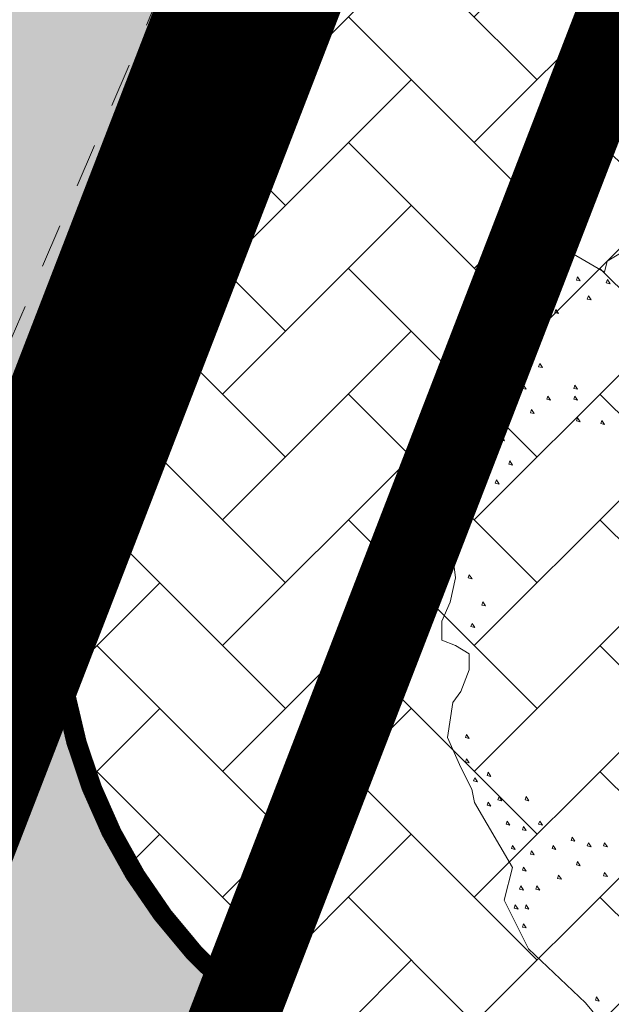
# Model space of a CAD drawing. Units: metres. Extents: x 660395 to 7170089, y 6474343 to 6475026.
# Drawn here: x 661478 to 661482, y 6474691 to 6474696 of the extents above; entities that cross this region are included whole.
import ezdxf

# ---------------------------------------------------------------- set-up
doc = ezdxf.new("R2010")
doc.units = ezdxf.units.M
doc.header["$LTSCALE"] = 0.5
for name, pattern in [('CENTER', [50.8, 31.75, -6.35, 6.35, -6.35]), ('CENTERX2', [4, 2.5, -0.5, 0.5, -0.5]), ('DASHED2', [0.375, 0.25, -0.125]), ('KRUUSKILL', [2, 1, -1])]:
    doc.linetypes.add(name, pattern=pattern)
for name, color, linetype, lineweight in [('pl puu', 106, 'Continuous', 15), ('plan hoonestusala', 7, 'CENTER', 0), ('plan hüdrant', 175, 'Continuous', 0), ('TEE', 7, 'Continuous', 0)]:
    doc.layers.add(name, color=color, linetype=linetype, lineweight=lineweight)
doc.layers.add('plan haljastus', color=7, linetype='Continuous', lineweight=0, true_color=0xd6ffad)
doc.layers.add('plan kõnnitee', color=7, linetype='Continuous', lineweight=0, true_color=0x121212)
for name, color, linetype in [('plan kohustuslik ehitusjoon', 20, 'DASHED2'), ('plan maa-alune hoonestusala', 5, 'CENTERX2'), ('plan parkla', 9, 'Continuous')]:
    doc.layers.add(name, color=color, linetype=linetype)

# ---------------------------------------------------------------- blocks, each defined once
blk = doc.blocks.new('ALBERO_TOP')
at = {"color": 0}
for points in [[(-1.48, -1.51), (-1.58, -1.39), (-1.79, -1.19), (-1.88, -1.01), (-1.85, -0.89), (-1.99, -0.65), (-2, -0.6), (-2.04, -0.52), (-2.09, -0.41), (-2.07, -0.28), (-2.04, -0.24), (-2.01, -0.16), (-2.01, -0.1), (-2.06, -0.07), (-2.11, -0.05), (-2.11, 0.02), (-2.08, 0.09), (-2.06, 0.18), (-2.07, 0.26), (-2.05, 0.49), (-2.02, 0.54), (-2, 0.56), (-2, 0.63), (-2, 0.73), (-1.96, 0.75), (-1.92, 0.79), (-1.89, 0.92), (-1.84, 1.05), (-1.76, 1.16), (-1.69, 1.25), (-1.63, 1.38), (-1.51, 1.31), (-1.5, 1.35), (-1.45, 1.38)], [(-1.609, 1.292), (-1.613, 1.28), (-1.599, 1.277), (-1.609, 1.292)], [(-1.499, 1.282), (-1.503, 1.27), (-1.489, 1.267), (-1.499, 1.282)], [(-1.569, 1.222), (-1.573, 1.21), (-1.559, 1.207), (-1.569, 1.222)], [(-1.689, 1.172), (-1.693, 1.16), (-1.679, 1.157), (-1.689, 1.172)], [(-1.779, 1.082), (-1.783, 1.07), (-1.769, 1.067), (-1.779, 1.082)], [(-1.809, 1.002), (-1.813, 0.99), (-1.799, 0.987), (-1.809, 1.002)], [(-1.749, 0.972), (-1.753, 0.96), (-1.739, 0.957), (-1.749, 0.972)], [(-1.839, 0.912), (-1.843, 0.9), (-1.829, 0.897), (-1.839, 0.912)], [(-1.809, 0.892), (-1.813, 0.88), (-1.799, 0.877), (-1.809, 0.892)], [(-1.619, 0.892), (-1.623, 0.88), (-1.609, 0.877), (-1.619, 0.892)], [(-1.719, 0.852), (-1.723, 0.84), (-1.709, 0.837), (-1.719, 0.852)], [(-1.619, 0.852), (-1.623, 0.84), (-1.609, 0.837), (-1.619, 0.852)], [(-1.849, 0.822), (-1.853, 0.81), (-1.839, 0.807), (-1.849, 0.822)], [(-1.779, 0.802), (-1.783, 0.79), (-1.769, 0.787), (-1.779, 0.802)], [(-1.609, 0.772), (-1.613, 0.76), (-1.599, 0.757), (-1.609, 0.772)], [(-1.519, 0.762), (-1.523, 0.75), (-1.509, 0.747), (-1.519, 0.762)], [(-1.889, 0.702), (-1.893, 0.69), (-1.879, 0.687), (-1.889, 0.702)], [(-1.859, 0.612), (-1.863, 0.6), (-1.849, 0.597), (-1.859, 0.612)], [(-1.909, 0.542), (-1.913, 0.53), (-1.899, 0.527), (-1.909, 0.542)], [(-2.009, 0.192), (-2.013, 0.18), (-1.999, 0.177), (-2.009, 0.192)], [(-1.959, 0.092), (-1.963, 0.08), (-1.949, 0.077), (-1.959, 0.092)], [(-1.999, 0.012), (-2.003, 0), (-1.989, -0.003), (-1.999, 0.012)], [(-2.019, -0.398), (-2.023, -0.41), (-2.009, -0.413), (-2.019, -0.398)], [(-2.019, -0.488), (-2.023, -0.5), (-2.009, -0.503), (-2.019, -0.488)], [(-1.939, -0.538), (-1.943, -0.55), (-1.929, -0.553), (-1.939, -0.538)], [(-1.989, -0.558), (-1.993, -0.57), (-1.979, -0.573), (-1.989, -0.558)], [(-1.939, -0.648), (-1.943, -0.66), (-1.929, -0.663), (-1.939, -0.648)], [(-1.899, -0.628), (-1.903, -0.64), (-1.889, -0.643), (-1.899, -0.628)], [(-1.799, -0.628), (-1.803, -0.64), (-1.789, -0.643), (-1.799, -0.628)], [(-1.869, -0.718), (-1.873, -0.73), (-1.859, -0.733), (-1.869, -0.718)], [(-1.749, -0.718), (-1.753, -0.73), (-1.739, -0.733), (-1.749, -0.718)], [(-1.809, -0.738), (-1.813, -0.75), (-1.799, -0.753), (-1.809, -0.738)], [(-1.629, -0.778), (-1.633, -0.79), (-1.619, -0.793), (-1.629, -0.778)], [(-1.569, -0.798), (-1.573, -0.81), (-1.559, -0.813), (-1.569, -0.798)], [(-1.509, -0.798), (-1.513, -0.81), (-1.499, -0.813), (-1.509, -0.798)], [(-1.849, -0.808), (-1.853, -0.82), (-1.839, -0.823), (-1.849, -0.808)], [(-1.779, -0.828), (-1.783, -0.84), (-1.769, -0.843), (-1.779, -0.828)], [(-1.699, -0.808), (-1.703, -0.82), (-1.689, -0.823), (-1.699, -0.808)], [(-1.609, -0.868), (-1.613, -0.88), (-1.599, -0.883), (-1.609, -0.868)], [(-1.809, -0.888), (-1.813, -0.9), (-1.799, -0.903), (-1.809, -0.888)], [(-1.509, -0.908), (-1.513, -0.92), (-1.499, -0.923), (-1.509, -0.908)], [(-1.679, -0.918), (-1.683, -0.93), (-1.669, -0.933), (-1.679, -0.918)], [(-1.819, -0.958), (-1.823, -0.97), (-1.809, -0.973), (-1.819, -0.958)], [(-1.759, -0.958), (-1.763, -0.97), (-1.749, -0.973), (-1.759, -0.958)], [(-1.839, -1.028), (-1.843, -1.04), (-1.829, -1.043), (-1.839, -1.028)], [(-1.799, -1.028), (-1.803, -1.04), (-1.789, -1.043), (-1.799, -1.028)], [(-1.809, -1.098), (-1.813, -1.11), (-1.799, -1.113), (-1.809, -1.098)], [(-1.539, -1.368), (-1.543, -1.38), (-1.529, -1.383), (-1.539, -1.368)]]:
    blk.add_lwpolyline(points, dxfattribs=at)

msp = doc.modelspace()

# ---------------------------------------------------------------- hatches: boundary and pattern name
at = {"layer": 'plan haljastus', "linetype": 'Continuous', "lineweight": 0}
h = msp.add_hatch(dxfattribs=at)
h.set_pattern_fill('AR-HBONE', color=256)
edge = h.paths.add_edge_path()
edge.add_line((661468.3165, 6474709.8855), (661470.1384, 6474709.1262))
edge.add_line((661470.1384, 6474709.1262), (661457.6963, 6474678.5683))
edge.add_line((661457.6963, 6474678.5683), (661476.6378, 6474670.6532))
edge.add_arc((661477.4089, 6474672.4986), 2, 247.3213, 340.0877)
edge.add_line((661479.2893, 6474671.8174), (661502.0415, 6474740.9859))
edge.add_arc((661500.3537, 6474736.1628), 5.1098, -19.5454, 70.7127, ccw=False)
edge.add_line((661505.1691, 6474734.4533), (661468.106, 6474632.1361))
edge.add_line((661468.106, 6474632.1361), (661467.6684, 6474631.2711))
edge.add_line((661467.6684, 6474631.2711), (661467.025, 6474630.481))
edge.add_line((661467.025, 6474630.481), (661466.9714, 6474630.4358))
edge.add_line((661466.9714, 6474630.4358), (661462.708, 6474632.1705))
edge.add_arc((661463.4615, 6474634.0396), 2.0152, 248.0439, 339.9037)
edge.add_line((661465.354, 6474633.3471), (661477.2495, 6474666.1862))
edge.add_arc((661475.369, 6474666.8674), 2, 340.0877, 427.3671)
edge.add_line((661476.1387, 6474668.7134), (661455.1174, 6474677.4778))
edge.add_line((661455.1174, 6474677.4778), (661468.3165, 6474709.8855))
at = {"layer": 'plan kõnnitee'}
h = msp.add_hatch(dxfattribs=at)
h.set_pattern_fill('AR-HBONE', color=256, scale=0.005)
h.set_pattern_definition([(45, (-235.5948, -242.58354), (0, 0.718420489686), [1.524, -0.508]), (135, (-235.2356, -242.22433), (7e-17, 0.718420489686), [1.524, -0.508])])
edge = h.paths.add_edge_path()
edge.add_line((661466.9714, 6474630.4358), (661467.025, 6474630.481))
edge.add_line((661467.025, 6474630.481), (661467.6684, 6474631.2711))
edge.add_line((661467.6684, 6474631.2711), (661467.9989, 6474631.9281))
edge.add_line((661467.9989, 6474631.9281), (661469.4398, 6474635.8817))
edge.add_line((661469.4398, 6474635.8817), (661467.9067, 6474638.8253))
edge.add_line((661467.9067, 6474638.8253), (661480.1503, 6474672.6793))
edge.add_line((661480.1503, 6474672.6793), (661483.134, 6474673.7444))
edge.add_line((661483.134, 6474673.7444), (661484.3973, 6474677.2374))
edge.add_arc((661479.5745, 6474678.9492), 5.1176, 340.4584, 398.4051)
edge.add_line((661483.5848, 6474682.1284), (661486.0825, 6474689.0822))
edge.add_arc((661485.0948, 6474694.0454), 5.0605, 281.2551, 339.9565)
edge.add_line((661489.8488, 6474692.311), (661490.7186, 6474694.7156))
edge.add_line((661490.7186, 6474694.7156), (661489.3326, 6474698.0629))
edge.add_line((661489.3326, 6474698.0629), (661501.6329, 6474732.08))
edge.add_line((661501.6329, 6474732.08), (661504.7097, 6474733.4047))
edge.add_line((661504.7097, 6474733.4047), (661504.7097, 6474733.4047))
edge.add_line((661504.7097, 6474733.4047), (661506.7488, 6474739.0621))
edge.add_line((661506.7488, 6474739.0621), (661504.4792, 6474739.9501))
edge.add_line((661504.4792, 6474739.9501), (661502.6264, 6474740.7076))
edge.add_line((661502.6264, 6474740.7076), (661463.2903, 6474631.9413))
edge.add_line((661463.2903, 6474631.9413), (661466.9714, 6474630.4358))
h = msp.add_hatch(dxfattribs=at)
h.set_pattern_fill('AR-HBONE', color=256, scale=0.005)
h.set_pattern_definition([(45, (-86.4886, 4.3941), (0, 0.718420489686), [1.524, -0.508]), (135, (-86.1294, 4.7533), (7e-17, 0.718420489686), [1.524, -0.508])])
edge = h.paths.add_edge_path()
edge.add_arc((661484.0445, 6474692.2602), 1, 248.7127, 340.1201, ccw=False)
edge.add_line((661483.6815, 6474691.3284), (661483.6561, 6474691.3383))
edge.add_arc((661484.3822, 6474693.2018), 2, 160.1171, 248.7127, ccw=False)
edge.add_line((661482.5014, 6474693.882), (661483.9974, 6474698.0186))
edge.add_line((661483.9974, 6474698.0186), (661480.8386, 6474699.3216))
edge.add_line((661480.8386, 6474699.3216), (661478.8836, 6474694.263))
edge.add_arc((661481.6819, 6474693.1815), 3, 158.8708, 248.8708)
edge.add_line((661480.6005, 6474690.3832), (661481.1573, 6474690.1655))
edge.add_line((661481.1573, 6474690.1655), (661483.9534, 6474689.076))
edge.add_line((661483.9534, 6474689.076), (661484.9849, 6474691.9201))
at = {"layer": 'plan parkla', "lineweight": 30}
h = msp.add_hatch(color=256, dxfattribs=at)
h.dxf.hatch_style = 1
edge = h.paths.add_edge_path()
edge.add_line((661473.658, 6474702.3267), (661473.0855, 6474700.8451))
edge.add_arc((661471.2199, 6474701.566), 2, 248.8708, 338.8708, ccw=False)
edge.add_line((661470.499, 6474699.7005), (661467.7007, 6474700.7819))
edge.add_line((661467.7007, 6474700.7819), (661461.8971, 6474685.7643))
edge.add_line((661461.8971, 6474685.7643), (661464.6954, 6474684.6829))
edge.add_arc((661463.9744, 6474682.8173), 2, -21.1292, 68.8708, ccw=False)
edge.add_line((661465.84, 6474682.0964), (661465.5643, 6474681.3831))
edge.add_line((661465.5643, 6474681.3831), (661472.7734, 6474678.4002))
edge.add_line((661472.7734, 6474678.4002), (661474.5755, 6474683.0624))
edge.add_arc((661477.403, 6474681.9532), 3.0373, 62.8329, 158.58, ccw=False)
edge.add_line((661478.7897, 6474684.6554), (661482.2525, 6474683.3112))
edge.add_line((661482.2525, 6474683.3112), (661483.9534, 6474689.076))
edge.add_line((661483.9534, 6474689.076), (661480.618, 6474690.3759))
edge.add_arc((661481.6995, 6474693.1743), 3, 158.8708, 248.8708, ccw=False)
edge.add_line((661478.9011, 6474694.2557), (661480.863, 6474699.3322))
edge.add_line((661480.863, 6474699.3322), (661473.658, 6474702.3267))

# ---------------------------------------------------------------- linework, layer by layer
at = {"layer": 'plan hoonestusala', "linetype": 'CENTER', "ltscale": 0.2, "const_width": 0.5}
msp.add_lwpolyline([(661466.3718, 6474745.9722), (661429.5768, 6474655.6349), (661459.2426, 6474643.3038), (661494.3904, 6474734.3361)], close=True, dxfattribs=at)
at = {"layer": 'plan hüdrant', "linetype": 'DASHED2', "lineweight": 30, "ltscale": 30}
msp.add_circle((661413.1404, 6474774.5131), 100.5, dxfattribs=at)
at = {"layer": 'plan kohustuslik ehitusjoon', "color": 20, "linetype": 'DASHED2', "ltscale": 5, "const_width": 1, "flags": 128}
msp.add_lwpolyline([(661494.3904, 6474734.3361), (661494.3904, 6474734.3361), (661480.863, 6474699.3322), (661480.8681, 6474699.3446), (661472.7697, 6474678.3898), (661459.2356, 6474643.3684)], dxfattribs=at)
at = {"layer": 'plan kõnnitee', "linetype": 'Continuous', "lineweight": 30, "const_width": 0.1, "flags": 128}
msp.add_lwpolyline([(661484.9849, 6474691.9201, -0.421426), (661483.6815, 6474691.3284), (661483.6561, 6474691.3383, -0.407053), (661482.5014, 6474693.882), (661483.9974, 6474698.0186), (661480.8386, 6474699.3216), (661478.8836, 6474694.263, 0.414214), (661480.6005, 6474690.3832), (661481.1573, 6474690.1655), (661483.9534, 6474689.076)], format="xyb", close=True, dxfattribs=at)
at = {"layer": 'plan maa-alune hoonestusala', "color": 5, "linetype": 'CENTER', "ltscale": 0.2, "const_width": 0.5}
msp.add_lwpolyline([(661465.8627, 6474752.6806), (661424.541, 6474651.2241), (661458.8966, 6474636.943), (661479.7451, 6474690.8906), (661494.914, 6474730.1406), (661498.3944, 6474739.146)], close=True, dxfattribs=at)
at = {"layer": 'plan parkla', "color": 18, "linetype": 'Continuous', "lineweight": 30, "true_color": 0x000000, "const_width": 0.1, "flags": 128}
msp.add_lwpolyline([(661473.658, 6474702.3267), (661473.0855, 6474700.8451, -0.414214), (661470.499, 6474699.7005), (661467.7007, 6474700.7819), (661461.8971, 6474685.7643), (661464.6954, 6474684.6829, -0.414214), (661465.84, 6474682.0964), (661465.5643, 6474681.3831), (661472.7734, 6474678.4002), (661474.5755, 6474683.0624, -0.443907), (661478.7897, 6474684.6554), (661482.2525, 6474683.3112), (661483.9534, 6474689.076), (661480.618, 6474690.3759, -0.414214), (661478.9011, 6474694.2557), (661480.863, 6474699.3322)], format="xyb", close=True, dxfattribs=at)
at = {"layer": 'TEE', "linetype": 'KRUUSKILL', "ltscale": 0.5, "flags": 128}
msp.add_lwpolyline([(661505.3497, 6474762.6684), (661502.89, 6474757.116), (661498.571, 6474746.847), (661493.545, 6474732.583), (661489.7, 6474721.296), (661487.388, 6474714.736), (661481.961, 6474702.85), (661477.233, 6474691.871), (661472.76, 6474680.609), (661468.521, 6474667.129), (661464.503, 6474655.166), (661464.305, 6474645.641), (661466.598, 6474637.245), (661467.8129, 6474631.5583)], dxfattribs=at)

# ---------------------------------------------------------------- block references
at = {"layer": 'pl puu', "linetype": 'ByBlock', "xscale": 1.546309354033531, "yscale": 1.546309354033531, "zscale": 1.546309354033531}
msp.add_blockref('ALBERO_TOP', (661484.1563, 6474693.0138), dxfattribs=at)

doc.saveas('drawing.dxf')
